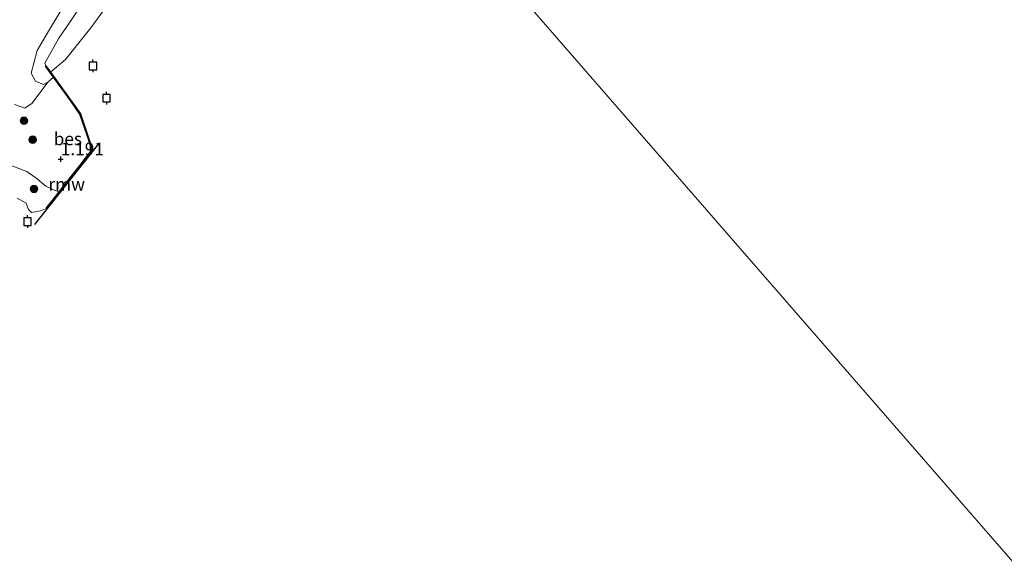
# Model space of a CAD drawing. Units: metres. Extents: x 109994 to 120008, y 412499 to 418753.
# Drawn here: x 113080 to 113274, y 415654 to 415760 of the extents above; entities that cross this region are included whole.
import ezdxf
from ezdxf.enums import TextEntityAlignment as Align

# ---------------------------------------------------------------- set-up
doc = ezdxf.new("R2010")
doc.units = ezdxf.units.M
doc.layers.get('0').update_dxf_attribs({"lineweight": 25})
for name, color, linetype, lineweight in [('B-ME-GR-BOMENSTRUIKEN-GV-B6', 93, 'Continuous', 18), ('B-ME-GR-BOOM-S-B1', 93, 'Continuous', 18), ('B-ME-GR-STRUIKEN-GV-B6', 93, 'Continuous', 18), ('B-ME-GW-KRUINLIJN-L-B1', 93, 'Continuous', 18), ('B-ME-IE-GRASLAND-GV-B6', 93, 'Continuous', 18), ('B-ME-IE-HULPGEOMETRIE-L-B1', 53, 'Continuous', 18), ('B-ME-OB-WATERLIJN-L-B1', 133, 'OB-WATERLIJN', 18), ('B-ME-OG-WATER-GV-B6', 153, 'Continuous', 18)]:
    doc.layers.add(name, color=color, linetype=linetype, lineweight=lineweight)
for name, color, linetype in [('B-ME-GW-HOOGTEPUNT-S-B1', 10, 'Continuous'), ('B-ME-KW-REMMINGWERK-L-B1', 10, 'Continuous'), ('B-ME-OB-BESCHOEIING-GV-B6', 10, 'Continuous'), ('B-ME-VV-AFMEERCONSTRUCTIE-S-B1', 10, 'Continuous')]:
    doc.layers.add(name, color=color, linetype=linetype)
doc.styles.add('NLCS-ISO', font='NLCS-ISO.TTF')
doc.linetypes.add('OB-WATERLIJN', pattern='A,10,[32,NLCS.SHX,S=2,R=0,X=0,Y=0],-12', length=22)

# ---------------------------------------------------------------- blocks, each defined once
blk = doc.blocks.new('hoogtepunt')
for p, q in [((-0.5, 0), (0.5, 0)), ((0, 0.5), (0, -0.5))]:
    blk.add_line(p, q)
blk = doc.blocks.new('boom')
h = blk.add_hatch(color=256)
edge = h.paths.add_edge_path()
edge.add_arc((0, 0), 0.75, 0, 360)
blk.add_circle((0, 0), 0.75)
blk = doc.blocks.new('meerpaal')
for p, q in [((-0.75, 0), (-1.25, 0)), ((0.75, 0.75), (-0.75, 0.75)), ((-0.75, 0.75), (-0.75, -0.75)), ((0.75, -0.75), (0.75, 0.75)), ((0.75, 0), (1.25, 0)), ((-0.75, -0.75), (0.75, -0.75))]:
    blk.add_line(p, q)

msp = doc.modelspace()

# ---------------------------------------------------------------- linework, layer by layer
at = {"layer": 'B-ME-GR-BOMENSTRUIKEN-GV-B6'}
for points in [[(113090.172, 415765.33, 0.792), (113085.842, 415758.094, 0.786), (113083.417, 415753.95, 0.87), (113082.213, 415749.46, 0.921), (113083.103, 415747.9, 0.885), (113084.668, 415747.223, 0.858), (113085.553, 415747.706, 0.723), (113082.425, 415743.564, 1.113), (113080.968, 415742.554, 1.23), (113078.924, 415743.3, 1.335)], [(113092.341, 415763.299, 0.21), (113089.619, 415759.19, 0.21), (113087.716, 415756.411, 0.21), (113084.935, 415751.478, 0.21), (113085.165, 415750.95, 0.21), (113085.073, 415750.886, 0.393), (113086.645, 415748.71, 0.552), (113085.553, 415747.706, 0.723), (113084.668, 415747.223, 0.858), (113083.103, 415747.9, 0.885), (113082.213, 415749.46, 0.921), (113083.417, 415753.95, 0.87), (113085.842, 415758.094, 0.786), (113090.172, 415765.33, 0.792)]]:
    msp.add_polyline3d(points, dxfattribs=at)
at = {"layer": 'B-ME-GR-STRUIKEN-GV-B6'}
msp.add_polyline3d([(113096.696, 415762.123, 0.21), (113094.04, 415758.419, 0.21), (113089.048, 415752.161, 0.21), (113086.075, 415749.674, 0.21), (113085.165, 415750.95, 0.21), (113084.935, 415751.478, 0.21), (113087.716, 415756.411, 0.21), (113089.619, 415759.19, 0.21), (113092.341, 415763.299, 0.21)], dxfattribs=at)
at = {"layer": 'B-ME-GW-KRUINLIJN-L-B1'}
for points in [[(113090.172, 415765.33, 0.792), (113085.842, 415758.094, 0.786), (113083.417, 415753.95, 0.87), (113082.213, 415749.46, 0.921), (113083.103, 415747.9, 0.885), (113084.668, 415747.223, 0.858), (113085.553, 415747.706, 0.723), (113086.645, 415748.71, 0.552)], [(113087.781, 415726.071, 1.02), (113086.619, 415726.418, 1.128), (113085.133, 415727.15, 1.113), (113083.406, 415728.65, 1.098), (113081.387, 415730.048, 1.065), (113077.554, 415731.487, 1.062)]]:
    msp.add_polyline3d(points, dxfattribs=at)
at = {"layer": 'B-ME-IE-GRASLAND-GV-B6'}
for points in [[(113085.553, 415747.706, 0.723), (113086.645, 415748.71, 0.552), (113089.977, 415744.071, 0.669), (113091.873, 415741.417, 0.684), (113093.263, 415737.261, 0.696), (113093.952, 415735.178, 0.72), (113093.966, 415733.956, 0.741), (113092.963, 415732.676, 0.822), (113091.883, 415731.297, 1.05), (113089.151, 415727.807, 1.089), (113087.838, 415726.144, 1.089), (113087.781, 415726.071, 1.02), (113086.619, 415726.418, 1.128), (113085.133, 415727.15, 1.113), (113083.406, 415728.65, 1.098), (113081.387, 415730.048, 1.065), (113077.554, 415731.487, 1.062)], [(113078.924, 415743.3, 1.335), (113080.968, 415742.554, 1.23), (113082.425, 415743.564, 1.113), (113085.553, 415747.706, 0.723)], [(113077.554, 415731.487, 1.062), (113081.387, 415730.048, 1.065), (113083.406, 415728.65, 1.098), (113085.133, 415727.15, 1.113), (113086.619, 415726.418, 1.128), (113087.781, 415726.071, 1.02)], [(113087.781, 415726.071, 1.02), (113086.651, 415724.619, 0.75), (113085.3, 415722.906, 0.342), (113085.382, 415722.842, 0.21), (113084.071, 415722.311, 0.21), (113082.29, 415721.943, 0.21), (113081.735, 415722.585, 0.21), (113081.266, 415723.839, 0.21), (113079.472, 415724.78, 0.21)]]:
    msp.add_polyline3d(points, dxfattribs=at)
at = {"layer": 'B-ME-IE-HULPGEOMETRIE-L-B1'}
msp.add_polyline3d([(113331.962, 415588.575, 0.21), (113136.11, 415813.866, 0.21), (113134.412, 415815.819, 0.21), (113130.636, 415820.163, 0.732), (113129.437, 415821.543, 1.227), (113123.366, 415828.526, 1.335), (113120.236, 415832.126, 0.849), (113113.137, 415840.292, 0.933), (113109.043, 415845.001, 1.407), (113105.273, 415849.338, 1.563), (113085.694, 415871.859, 9.282), (113083.364, 415874.54, 9.345), (113081.647, 415876.515, 9.288), (113081.6, 415876.569, 9.298), (113078.462, 415880.179, 9.063), (113077.851, 415880.881, 8.949), (113070.992, 415888.772, 6.615), (112992.991, 415978.498, 6.615)], dxfattribs=at)
at = {"layer": 'B-ME-KW-REMMINGWERK-L-B1'}
msp.add_line((113082.945, 415719.581, 0.884), (113095.566, 415735.536, 0.884), dxfattribs=at)
at = {"layer": 'B-ME-OB-BESCHOEIING-GV-B6'}
msp.add_polyline3d([(113086.075, 415749.674, 0.21), (113091.977, 415741.447, 0.21), (113094.069, 415735.155, 0.21), (113094.08, 415733.933, 0.21), (113085.382, 415722.842, 0.21), (113085.3, 415722.906, 0.342), (113086.651, 415724.619, 0.75), (113087.781, 415726.071, 1.02), (113087.838, 415726.144, 1.089), (113089.151, 415727.807, 1.089), (113091.883, 415731.297, 1.05), (113092.963, 415732.676, 0.822), (113093.966, 415733.956, 0.741), (113093.952, 415735.178, 0.72), (113093.263, 415737.261, 0.696), (113091.873, 415741.417, 0.684), (113089.977, 415744.071, 0.669), (113086.645, 415748.71, 0.552), (113085.073, 415750.886, 0.393), (113085.165, 415750.95, 0.21), (113086.075, 415749.674, 0.21)], dxfattribs=at)
at = {"layer": 'B-ME-OB-WATERLIJN-L-B1'}
msp.add_polyline3d([(113092.341, 415763.299, 0.21), (113089.619, 415759.19, 0.21), (113087.716, 415756.411, 0.21), (113084.935, 415751.478, 0.21), (113085.165, 415750.95, 0.21), (113086.075, 415749.674, 0.21), (113091.977, 415741.447, 0.21), (113094.069, 415735.155, 0.21), (113094.08, 415733.933, 0.21), (113085.382, 415722.842, 0.21), (113084.071, 415722.311, 0.21), (113082.29, 415721.943, 0.21), (113081.735, 415722.585, 0.21), (113081.266, 415723.839, 0.21), (113079.472, 415724.78, 0.21)], dxfattribs=at)
at = {"layer": 'B-ME-OG-WATER-GV-B6'}
for points in [[(113331.962, 415588.575, 0.21), (113136.11, 415813.866, 0.21)], [(113136.11, 415813.866, 0.21), (113331.962, 415588.575, 0.21)], [(113079.472, 415724.78, 0.21), (113081.266, 415723.839, 0.21), (113081.735, 415722.585, 0.21), (113082.29, 415721.943, 0.21), (113084.071, 415722.311, 0.21), (113085.382, 415722.842, 0.21), (113094.08, 415733.933, 0.21), (113094.069, 415735.155, 0.21), (113091.977, 415741.447, 0.21), (113086.075, 415749.674, 0.21), (113089.048, 415752.161, 0.21), (113094.04, 415758.419, 0.21), (113096.696, 415762.123, 0.21)]]:
    msp.add_polyline3d(points, dxfattribs=at)

# ---------------------------------------------------------------- block references
at = {"layer": 'B-ME-GR-BOOM-S-B1', "rotation": 90}
for p in [(113080.821, 415740.075, 1.239), (113082.515, 415736.363, 1.221), (113082.828, 415726.644, 0.507)]:
    msp.add_blockref('boom', p, dxfattribs=at)
at = {"layer": 'B-ME-GW-HOOGTEPUNT-S-B1', "rotation": 90}
msp.add_blockref('hoogtepunt', (113088.08, 415732.506, 1.191), dxfattribs=at)
msp.add_blockref('hoogtepunt', (113088.08, 415732.506, 1.191), dxfattribs=at)
at = {"layer": 'B-ME-VV-AFMEERCONSTRUCTIE-S-B1', "rotation": 90}
for p in [(113094.439, 415750.9, 0.198), (113097.104, 415744.546, 0.198), (113081.519, 415720.164, 0.198)]:
    msp.add_blockref('meerpaal', p, dxfattribs=at)

# ---------------------------------------------------------------- texts
at = {"layer": 'B-ME-GW-HOOGTEPUNT-S-B1', "ltscale": 0.2, "style": 'NLCS-ISO'}
msp.add_text('1.191', height=2.5, dxfattribs=at).set_placement((113088.08, 415732.506, 1.191), align=Align.BOTTOM_LEFT)
msp.add_text('1.191', height=2.5, dxfattribs=at).set_placement((113088.08, 415732.506, 1.191), align=Align.BOTTOM_LEFT)
at = {"layer": 'B-ME-KW-REMMINGWERK-L-B1', "ltscale": 0.2, "style": 'NLCS-ISO'}
msp.add_text('rmw', height=2.5, dxfattribs=at).set_placement((113089.255, 415727.558), align=Align.MIDDLE_CENTER)
at = {"layer": 'B-ME-OB-BESCHOEIING-GV-B6', "ltscale": 0.2, "style": 'NLCS-ISO'}
msp.add_text('bes', height=2.5, dxfattribs=at).set_placement((113089.483, 415736.508), align=Align.MIDDLE_CENTER)

doc.saveas('drawing.dxf')
